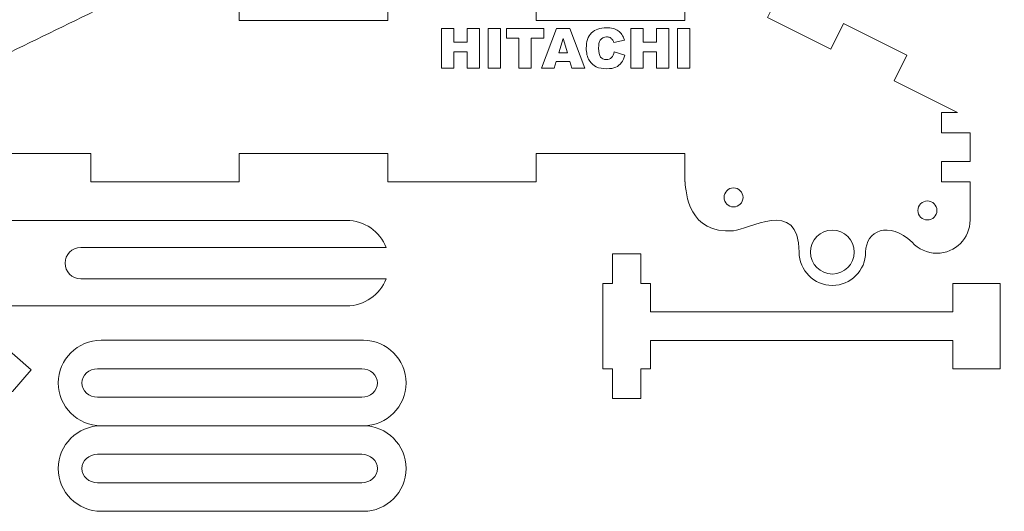
# Model space of a CAD drawing. Units: millimetres. Extents: x -587 to 0, y 12 to 385.
# Drawn here: x -218 to -114, y 21 to 72 of the extents above; entities that cross this region are included whole.
import ezdxf

# ---------------------------------------------------------------- set-up
doc = ezdxf.new("R2010")
doc.units = ezdxf.units.MM
doc.header["$MEASUREMENT"] = 0
doc.layers.add('Layer 1', color=7, linetype='Continuous')

msp = doc.modelspace()

# ---------------------------------------------------------------- linework, layer by layer
at = {"layer": 'Layer 1', "color": 242, "lineweight": 9}
for points, knots in [([(-118.0363, 51.3218), (-118.0363, 49.3888), (-119.6033, 47.8218), (-121.5363, 47.8218), (-121.5363, 47.8218), (-122.5658, 47.8218), (-123.4916, 48.2663), (-124.1319, 48.9738), (-124.1319, 48.9738), (-126.5826, 51.3217), (-129.0356, 50.1775), (-129.0356, 47.9434), (-129.0356, 47.9434), (-129.0356, 46.0104), (-130.6026, 44.4434), (-132.5356, 44.4434), (-132.5356, 44.4434), (-134.4686, 44.4434), (-136.0356, 46.0104), (-136.0356, 47.9434), (-136.0356, 47.9434), (-136.0356, 53.8088), (-141.5023, 50.1978), (-142.935, 50.1978), (-142.935, 50.1978), (-147.7079, 49.8274), (-147.9261, 54.1544), (-148.0362, 55.3218), (-148.0362, 55.3218), (-148.0362, 55.3218), (-148.0649, 55.3218), (-148.0649, 55.3218), (-148.0649, 55.3218), (-148.0649, 55.3218), (-148.0649, 58.3218), (-148.0649, 58.3218), (-148.0649, 58.3218), (-148.0649, 58.3218), (-163.6958, 58.3218), (-163.6958, 58.3218), (-163.6958, 58.3218), (-163.6958, 58.3218), (-163.6958, 55.3218), (-163.6958, 55.3218), (-163.6958, 55.3218), (-163.6958, 55.3218), (-179.3267, 55.3218), (-179.3267, 55.3218), (-179.3267, 55.3218), (-179.3267, 55.3218), (-179.3267, 58.3218), (-179.3267, 58.3218), (-179.3267, 58.3218), (-179.3267, 58.3218), (-194.9576, 58.3218), (-194.9576, 58.3218), (-194.9576, 58.3218), (-194.9576, 58.3218), (-194.9576, 55.3218), (-194.9576, 55.3218), (-194.9576, 55.3218), (-194.9576, 55.3218), (-206.0363, 55.3218), (-206.0363, 55.3218), (-206.0363, 55.3218), (-206.0363, 55.3218), (-210.5885, 55.3218), (-210.5885, 55.3218), (-210.5885, 55.3218), (-210.5885, 55.3218), (-210.5885, 58.3218), (-210.5885, 58.3218), (-210.5885, 58.3218), (-210.5885, 58.3218), (-226.2194, 58.3218), (-226.2194, 58.3218), (-226.2194, 58.3218), (-226.2194, 58.3218), (-226.2194, 55.3218), (-226.2194, 55.3218), (-226.2194, 55.3218), (-226.2917, 55.3218), (-226.3639, 55.3218), (-226.4362, 55.3218), (-226.4362, 55.3218), (-226.4404, 55.3237), (-226.4446, 55.3255), (-226.4488, 55.3274), (-226.4488, 55.3274), (-229.0026, 55.4471), (-231.0363, 57.5553), (-231.0363, 60.1387), (-231.0363, 60.1387), (-231.0363, 62.1573), (-229.7944, 63.8857), (-228.0331, 64.6021), (-228.0331, 64.6021), (-228.0051, 64.6218), (-227.977, 64.6398), (-227.9489, 64.654), (-227.9489, 64.654), (-220.6447, 68.2099), (-213.3405, 71.7659), (-206.0363, 75.3218), (-206.0363, 75.3218), (-206.0363, 75.3218), (-194.9576, 75.3218), (-194.9576, 75.3218), (-194.9576, 75.3218), (-194.9576, 75.3218), (-194.9576, 72.3218), (-194.9576, 72.3218), (-194.9576, 72.3218), (-194.9576, 72.3218), (-179.3267, 72.3218), (-179.3267, 72.3218), (-179.3267, 72.3218), (-179.3267, 72.3218), (-179.3267, 75.3218), (-179.3267, 75.3218), (-179.3267, 75.3218), (-179.3267, 75.3218), (-163.6958, 75.3218), (-163.6958, 75.3218), (-163.6958, 75.3218), (-163.6958, 75.3218), (-163.6958, 72.3218), (-163.6958, 72.3218), (-163.6958, 72.3218), (-163.6958, 72.3218), (-148.0649, 72.3218), (-148.0649, 72.3218), (-148.0649, 72.3218), (-148.0649, 72.3218), (-148.0649, 75.3218), (-148.0649, 75.3218), (-148.0649, 75.3218), (-148.0649, 75.3218), (-139.378, 75.3218), (-139.378, 75.3218), (-139.378, 75.3218), (-139.378, 75.3218), (-138.0363, 75.3218), (-138.0363, 75.3218), (-138.0363, 75.3218), (-138.0363, 75.3218), (-139.378, 72.6385), (-139.378, 72.6385), (-139.378, 72.6385), (-139.378, 72.6385), (-132.7112, 69.3053), (-132.7112, 69.3053), (-132.7112, 69.3053), (-132.7112, 69.3053), (-131.3696, 71.9885), (-131.3696, 71.9885), (-131.3696, 71.9885), (-131.3696, 71.9885), (-124.703, 68.6552), (-124.703, 68.6552), (-124.703, 68.6552), (-124.703, 68.6552), (-126.0447, 65.9719), (-126.0447, 65.9719), (-126.0447, 65.9719), (-126.0447, 65.9719), (-119.3779, 62.6386), (-119.3779, 62.6386), (-119.3779, 62.6386), (-119.3779, 62.6386), (-121.0363, 62.6386), (-121.0363, 62.6386), (-121.0363, 62.6386), (-121.0363, 62.6386), (-121.0363, 60.4802), (-121.0363, 60.4802), (-121.0363, 60.4802), (-121.0363, 60.4802), (-118.0363, 60.4802), (-118.0363, 60.4802), (-118.0363, 60.4802), (-118.0363, 60.4802), (-118.0363, 57.4802), (-118.0363, 57.4802), (-118.0363, 57.4802), (-118.0363, 57.4802), (-121.0363, 57.4802), (-121.0363, 57.4802), (-121.0363, 57.4802), (-121.0363, 57.4802), (-121.0363, 55.3218), (-121.0363, 55.3218), (-121.0363, 55.3218), (-121.0363, 55.3218), (-118.0363, 55.3218), (-118.0363, 55.3218), (-118.0363, 55.3218), (-118.0363, 55.3218), (-118.0363, 51.3218), (-118.0363, 51.3218)], [0, 0, 0, 0, 0.01960784, 0.01960784, 0.01960784, 0.01960784, 0.03921569, 0.03921569, 0.03921569, 0.03921569, 0.05882353, 0.05882353, 0.05882353, 0.05882353, 0.07843137, 0.07843137, 0.07843137, 0.07843137, 0.09803922, 0.09803922, 0.09803922, 0.09803922, 0.11764706, 0.11764706, 0.11764706, 0.11764706, 0.1372549, 0.1372549, 0.1372549, 0.1372549, 0.15686275, 0.15686275, 0.15686275, 0.15686275, 0.17647059, 0.17647059, 0.17647059, 0.17647059, 0.19607843, 0.19607843, 0.19607843, 0.19607843, 0.21568627, 0.21568627, 0.21568627, 0.21568627, 0.23529412, 0.23529412, 0.23529412, 0.23529412, 0.25490196, 0.25490196, 0.25490196, 0.25490196, 0.2745098, 0.2745098, 0.2745098, 0.2745098, 0.29411765, 0.29411765, 0.29411765, 0.29411765, 0.31372549, 0.31372549, 0.31372549, 0.31372549, 0.33333333, 0.33333333, 0.33333333, 0.33333333, 0.35294118, 0.35294118, 0.35294118, 0.35294118, 0.37254902, 0.37254902, 0.37254902, 0.37254902, 0.39215686, 0.39215686, 0.39215686, 0.39215686, 0.41176471, 0.41176471, 0.41176471, 0.41176471, 0.43137255, 0.43137255, 0.43137255, 0.43137255, 0.45098039, 0.45098039, 0.45098039, 0.45098039, 0.47058824, 0.47058824, 0.47058824, 0.47058824, 0.49019608, 0.49019608, 0.49019608, 0.49019608, 0.50980392, 0.50980392, 0.50980392, 0.50980392, 0.52941176, 0.52941176, 0.52941176, 0.52941176, 0.54901961, 0.54901961, 0.54901961, 0.54901961, 0.56862745, 0.56862745, 0.56862745, 0.56862745, 0.58823529, 0.58823529, 0.58823529, 0.58823529, 0.60784314, 0.60784314, 0.60784314, 0.60784314, 0.62745098, 0.62745098, 0.62745098, 0.62745098, 0.64705882, 0.64705882, 0.64705882, 0.64705882, 0.66666667, 0.66666667, 0.66666667, 0.66666667, 0.68627451, 0.68627451, 0.68627451, 0.68627451, 0.70588235, 0.70588235, 0.70588235, 0.70588235, 0.7254902, 0.7254902, 0.7254902, 0.7254902, 0.74509804, 0.74509804, 0.74509804, 0.74509804, 0.76470588, 0.76470588, 0.76470588, 0.76470588, 0.78431373, 0.78431373, 0.78431373, 0.78431373, 0.80392157, 0.80392157, 0.80392157, 0.80392157, 0.82352941, 0.82352941, 0.82352941, 0.82352941, 0.84313725, 0.84313725, 0.84313725, 0.84313725, 0.8627451, 0.8627451, 0.8627451, 0.8627451, 0.88235294, 0.88235294, 0.88235294, 0.88235294, 0.90196078, 0.90196078, 0.90196078, 0.90196078, 0.92156863, 0.92156863, 0.92156863, 0.92156863, 0.94117647, 0.94117647, 0.94117647, 0.94117647, 0.96078431, 0.96078431, 0.96078431, 0.96078431, 1, 1, 1, 1]), ([(-261.7952, 28.9248), (-263.6359, 28.9246), (-266.3748, 28.5591), (-267.6854, 30.3224), (-267.6854, 30.3224), (-269.5386, 32.8165), (-265.8724, 34.8609), (-263.9701, 36.4384), (-263.9701, 36.4384), (-263.9701, 36.4384), (-246.4532, 50.9641), (-246.4532, 50.9641), (-246.4532, 50.9641), (-246.4532, 50.9641), (-252.7243, 62.8902), (-252.7243, 62.8902), (-252.7243, 62.8902), (-252.7243, 62.8902), (-243.4256, 54.7679), (-243.4256, 54.7679), (-243.4256, 54.7679), (-243.4256, 54.7679), (-241.4521, 57.0273), (-241.4521, 57.0273), (-241.4521, 57.0273), (-241.4521, 57.0273), (-236.5335, 52.731), (-236.5335, 52.731), (-236.5335, 52.731), (-236.5335, 52.731), (-238.5071, 50.4716), (-238.5071, 50.4716), (-238.5071, 50.4716), (-238.5071, 50.4716), (-233.5886, 46.1753), (-233.5886, 46.1753), (-233.5886, 46.1753), (-233.5886, 46.1753), (-231.615, 48.4347), (-231.615, 48.4347), (-231.615, 48.4347), (-231.615, 48.4347), (-226.6965, 44.1384), (-226.6965, 44.1384), (-226.6965, 44.1384), (-226.6965, 44.1384), (-228.67, 41.879), (-228.67, 41.879), (-228.67, 41.879), (-228.67, 41.879), (-223.7515, 37.5828), (-223.7515, 37.5828), (-223.7515, 37.5828), (-223.7515, 37.5828), (-221.7779, 39.8422), (-221.7779, 39.8422), (-221.7779, 39.8422), (-221.7779, 39.8422), (-216.8594, 35.5459), (-216.8594, 35.5459), (-216.8594, 35.5459), (-216.8594, 35.5459), (-218.833, 33.2865), (-218.833, 33.2865), (-218.833, 33.2865), (-218.833, 33.2865), (-229.3535, 28.8353), (-229.3535, 28.8353), (-229.3535, 28.8353), (-229.3535, 28.8353), (-254.2444, 28.8353), (-254.2444, 28.8353), (-254.2444, 28.8353), (-254.2444, 28.8353), (-261.7952, 28.9248), (-261.7952, 28.9248)], [0, 0, 0, 0, 0.05, 0.05, 0.05, 0.05, 0.1, 0.1, 0.1, 0.1, 0.15, 0.15, 0.15, 0.15, 0.2, 0.2, 0.2, 0.2, 0.25, 0.25, 0.25, 0.25, 0.3, 0.3, 0.3, 0.3, 0.35, 0.35, 0.35, 0.35, 0.4, 0.4, 0.4, 0.4, 0.45, 0.45, 0.45, 0.45, 0.5, 0.5, 0.5, 0.5, 0.55, 0.55, 0.55, 0.55, 0.6, 0.6, 0.6, 0.6, 0.65, 0.65, 0.65, 0.65, 0.7, 0.7, 0.7, 0.7, 0.75, 0.75, 0.75, 0.75, 0.8, 0.8, 0.8, 0.8, 0.85, 0.85, 0.85, 0.85, 0.9, 0.9, 0.9, 0.9, 1, 1, 1, 1]), ([(-141.935, 53.6978), (-141.935, 53.1455), (-142.3827, 52.6978), (-142.935, 52.6978), (-142.935, 52.6978), (-143.4873, 52.6978), (-143.935, 53.1455), (-143.935, 53.6978), (-143.935, 53.6978), (-143.935, 54.2501), (-143.4873, 54.6978), (-142.935, 54.6978), (-142.935, 54.6978), (-142.3827, 54.6978), (-141.935, 54.2501), (-141.935, 53.6978)], [0, 0, 0, 0, 0.2, 0.2, 0.2, 0.2, 0.4, 0.4, 0.4, 0.4, 0.6, 0.6, 0.6, 0.6, 1, 1, 1, 1]), ([(-121.5363, 52.3218), (-121.5363, 51.7695), (-121.984, 51.3218), (-122.5363, 51.3218), (-122.5363, 51.3218), (-123.0886, 51.3218), (-123.5363, 51.7695), (-123.5363, 52.3218), (-123.5363, 52.3218), (-123.5363, 52.8741), (-123.0886, 53.3218), (-122.5363, 53.3218), (-122.5363, 53.3218), (-121.984, 53.3218), (-121.5363, 52.8741), (-121.5363, 52.3218)], [0, 0, 0, 0, 0.2, 0.2, 0.2, 0.2, 0.4, 0.4, 0.4, 0.4, 0.6, 0.6, 0.6, 0.6, 1, 1, 1, 1]), ([(-183.676, 42.2832), (-183.676, 42.2832), (-220.6361, 42.2832), (-220.6361, 42.2832), (-220.6361, 42.2832), (-223.11, 42.2832), (-225.1361, 44.3082), (-225.1361, 46.7831), (-225.1361, 46.7831), (-225.1361, 46.7831), (-225.1361, 46.7831), (-225.1361, 46.7831), (-225.1361, 46.7831), (-225.1361, 49.2581), (-223.1111, 51.2832), (-220.6361, 51.2832), (-220.6361, 51.2832), (-220.6361, 51.2832), (-183.676, 51.2832), (-183.676, 51.2832), (-183.676, 51.2832), (-181.7827, 51.2832), (-180.1529, 50.0982), (-179.4912, 48.4332), (-179.4912, 48.4332), (-179.4912, 48.4332), (-211.6435, 48.4332), (-211.6435, 48.4332), (-211.6435, 48.4332), (-212.5508, 48.4332), (-213.2935, 47.6907), (-213.2935, 46.7832), (-213.2935, 46.7832), (-213.2935, 46.7832), (-213.2935, 46.7832), (-213.2935, 46.7832), (-213.2935, 46.7832), (-213.2935, 45.8757), (-212.5498, 45.1332), (-211.6435, 45.1332), (-211.6435, 45.1332), (-211.6435, 45.1332), (-179.4914, 45.1332), (-179.4914, 45.1332), (-179.4914, 45.1332), (-180.1534, 43.4683), (-181.7845, 42.2832), (-183.676, 42.2832)], [0, 0, 0, 0, 0.07692308, 0.07692308, 0.07692308, 0.07692308, 0.15384615, 0.15384615, 0.15384615, 0.15384615, 0.23076923, 0.23076923, 0.23076923, 0.23076923, 0.30769231, 0.30769231, 0.30769231, 0.30769231, 0.38461538, 0.38461538, 0.38461538, 0.38461538, 0.46153846, 0.46153846, 0.46153846, 0.46153846, 0.53846154, 0.53846154, 0.53846154, 0.53846154, 0.61538462, 0.61538462, 0.61538462, 0.61538462, 0.69230769, 0.69230769, 0.69230769, 0.69230769, 0.76923077, 0.76923077, 0.76923077, 0.76923077, 0.84615385, 0.84615385, 0.84615385, 0.84615385, 1, 1, 1, 1]), ([(-130.2293, 47.9434), (-130.2293, 46.6697), (-131.2619, 45.6371), (-132.5356, 45.6371), (-132.5356, 45.6371), (-133.8093, 45.6371), (-134.8419, 46.6697), (-134.8419, 47.9434), (-134.8419, 47.9434), (-134.8419, 49.2171), (-133.8093, 50.2497), (-132.5356, 50.2497), (-132.5356, 50.2497), (-131.2619, 50.2497), (-130.2293, 49.2171), (-130.2293, 47.9434)], [0, 0, 0, 0, 0.2, 0.2, 0.2, 0.2, 0.4, 0.4, 0.4, 0.4, 0.6, 0.6, 0.6, 0.6, 1, 1, 1, 1]), ([(-155.6772, 32.5594), (-155.6772, 32.5594), (-152.6871, 32.5594), (-152.6871, 32.5594), (-152.6871, 32.5594), (-152.6871, 32.5594), (-152.6871, 35.653), (-152.6871, 35.653), (-152.6871, 35.653), (-152.6871, 35.653), (-152.6772, 35.653), (-152.6772, 35.653), (-152.6772, 35.653), (-152.6772, 35.653), (-151.6822, 35.653), (-151.6822, 35.653), (-151.6822, 35.653), (-151.6822, 35.653), (-151.6822, 38.653), (-151.6822, 38.653), (-151.6822, 38.653), (-151.6822, 38.653), (-119.8596, 38.653), (-119.8596, 38.653), (-119.8596, 38.653), (-119.8596, 38.653), (-119.8596, 35.653), (-119.8596, 35.653), (-119.8596, 35.653), (-114.4405, 35.653), (-120.2787, 35.653), (-114.8596, 35.653), (-114.8596, 35.653), (-114.8596, 35.653), (-114.8596, 38.653), (-114.8596, 38.653), (-114.8596, 38.653), (-114.8596, 38.653), (-114.8596, 41.653), (-114.8596, 41.653), (-114.8596, 41.653), (-114.8596, 41.653), (-114.8596, 44.653), (-114.8596, 44.653), (-114.8596, 44.653), (-120.2787, 44.653), (-114.4405, 44.653), (-119.8596, 44.653), (-119.8596, 44.653), (-119.8596, 44.653), (-119.8596, 41.653), (-119.8596, 41.653), (-119.8596, 41.653), (-119.8596, 41.653), (-151.6822, 41.653), (-151.6822, 41.653), (-151.6822, 41.653), (-151.6822, 41.653), (-151.6822, 44.653), (-151.6822, 44.653), (-151.6822, 44.653), (-151.6822, 44.653), (-152.6772, 44.653), (-152.6772, 44.653), (-152.6772, 44.653), (-152.6772, 44.653), (-152.6871, 44.653), (-152.6871, 44.653), (-152.6871, 44.653), (-152.6871, 44.653), (-152.6871, 47.7466), (-152.6871, 47.7466), (-152.6871, 47.7466), (-152.6871, 47.7466), (-155.6772, 47.7466), (-155.6772, 47.7466), (-155.6772, 47.7466), (-155.6772, 47.7466), (-155.6772, 44.653), (-155.6772, 44.653), (-155.6772, 44.653), (-155.6772, 44.653), (-156.6822, 44.653), (-156.6822, 44.653), (-156.6822, 44.653), (-156.6822, 44.653), (-156.6822, 35.653), (-156.6822, 35.653), (-156.6822, 35.653), (-156.6822, 35.653), (-155.6772, 35.653), (-155.6772, 35.653), (-155.6772, 35.653), (-155.6772, 35.653), (-155.6772, 32.5594), (-155.6772, 32.5594)], [0, 0, 0, 0, 0.04, 0.04, 0.04, 0.04, 0.08, 0.08, 0.08, 0.08, 0.12, 0.12, 0.12, 0.12, 0.16, 0.16, 0.16, 0.16, 0.2, 0.2, 0.2, 0.2, 0.24, 0.24, 0.24, 0.24, 0.28, 0.28, 0.28, 0.28, 0.32, 0.32, 0.32, 0.32, 0.36, 0.36, 0.36, 0.36, 0.4, 0.4, 0.4, 0.4, 0.44, 0.44, 0.44, 0.44, 0.48, 0.48, 0.48, 0.48, 0.52, 0.52, 0.52, 0.52, 0.56, 0.56, 0.56, 0.56, 0.6, 0.6, 0.6, 0.6, 0.64, 0.64, 0.64, 0.64, 0.68, 0.68, 0.68, 0.68, 0.72, 0.72, 0.72, 0.72, 0.76, 0.76, 0.76, 0.76, 0.8, 0.8, 0.8, 0.8, 0.84, 0.84, 0.84, 0.84, 0.88, 0.88, 0.88, 0.88, 0.92, 0.92, 0.92, 0.92, 1, 1, 1, 1]), ([(-181.8985, 29.6749), (-181.8985, 29.6749), (-209.5051, 29.6749), (-209.5051, 29.6749), (-209.5051, 29.6749), (-211.9779, 29.6749), (-214.0051, 31.6999), (-214.0051, 34.1748), (-214.0051, 34.1748), (-214.0051, 36.6498), (-211.9801, 38.6749), (-209.5051, 38.6749), (-209.5051, 38.6749), (-201.0044, 38.6749), (-199.0833, 38.6749), (-190.5854, 38.6749), (-190.5854, 38.6749), (-190.5854, 38.6749), (-181.8985, 38.6749), (-181.8985, 38.6749), (-181.8985, 38.6749), (-179.4235, 38.6749), (-177.3985, 36.6498), (-177.3985, 34.1748), (-177.3985, 34.1748), (-177.3985, 31.6999), (-179.4255, 29.6749), (-181.8985, 29.6749)], [0, 0, 0, 0, 0.125, 0.125, 0.125, 0.125, 0.25, 0.25, 0.25, 0.25, 0.375, 0.375, 0.375, 0.375, 0.5, 0.5, 0.5, 0.5, 0.625, 0.625, 0.625, 0.625, 0.75, 0.75, 0.75, 0.75, 1, 1, 1, 1]), ([(-182.0611, 32.6749), (-190.6278, 32.6749), (-201.2993, 32.6749), (-209.866, 32.6749), (-209.866, 32.6749), (-210.7724, 32.6749), (-211.516, 33.3499), (-211.516, 34.1749), (-211.516, 34.1749), (-211.516, 34.1749), (-211.516, 34.1749), (-211.516, 34.1749), (-211.516, 34.1749), (-211.516, 34.9999), (-210.7735, 35.6749), (-209.866, 35.6749), (-209.866, 35.6749), (-201.2993, 35.6749), (-190.6278, 35.6749), (-182.0611, 35.6749), (-182.0611, 35.6749), (-181.1536, 35.6749), (-180.4111, 34.9999), (-180.4111, 34.1749), (-180.4111, 34.1749), (-180.4111, 34.1749), (-180.4111, 34.1749), (-180.4111, 34.1749), (-180.4111, 34.1749), (-180.4111, 33.3499), (-181.1558, 32.6749), (-182.0611, 32.6749)], [0, 0, 0, 0, 0.11111111, 0.11111111, 0.11111111, 0.11111111, 0.22222222, 0.22222222, 0.22222222, 0.22222222, 0.33333333, 0.33333333, 0.33333333, 0.33333333, 0.44444444, 0.44444444, 0.44444444, 0.44444444, 0.55555556, 0.55555556, 0.55555556, 0.55555556, 0.66666667, 0.66666667, 0.66666667, 0.66666667, 0.77777778, 0.77777778, 0.77777778, 0.77777778, 1, 1, 1, 1]), ([(-181.8985, 29.6749), (-179.4235, 29.6749), (-177.3985, 27.6498), (-177.3985, 25.1748), (-177.3985, 25.1748), (-177.3985, 22.6999), (-179.4255, 20.6749), (-181.8985, 20.6749), (-181.8985, 20.6749), (-181.8985, 20.6749), (-209.5051, 20.6749), (-209.5051, 20.6749), (-209.5051, 20.6749), (-211.9779, 20.6749), (-214.0051, 22.6999), (-214.0051, 25.1748), (-214.0051, 25.1748), (-214.0051, 27.6498), (-211.9801, 29.6749), (-209.5051, 29.6749)], [0, 0, 0, 0, 0.16666667, 0.16666667, 0.16666667, 0.16666667, 0.33333333, 0.33333333, 0.33333333, 0.33333333, 0.5, 0.5, 0.5, 0.5, 0.66666667, 0.66666667, 0.66666667, 0.66666667, 1, 1, 1, 1]), ([(-182.0611, 23.6749), (-190.6278, 23.6749), (-201.2993, 23.6749), (-209.866, 23.6749), (-209.866, 23.6749), (-210.7724, 23.6749), (-211.516, 24.3499), (-211.516, 25.1749), (-211.516, 25.1749), (-211.516, 25.1749), (-211.516, 25.1749), (-211.516, 25.1749), (-211.516, 25.1749), (-211.516, 25.9999), (-210.7735, 26.6749), (-209.866, 26.6749), (-209.866, 26.6749), (-201.2993, 26.6749), (-190.6278, 26.6749), (-182.0611, 26.6749), (-182.0611, 26.6749), (-181.1536, 26.6749), (-180.4111, 25.9999), (-180.4111, 25.1749), (-180.4111, 25.1749), (-180.4111, 25.1749), (-180.4111, 25.1749), (-180.4111, 25.1749), (-180.4111, 25.1749), (-180.4111, 24.3499), (-181.1558, 23.6749), (-182.0611, 23.6749)], [0, 0, 0, 0, 0.11111111, 0.11111111, 0.11111111, 0.11111111, 0.22222222, 0.22222222, 0.22222222, 0.22222222, 0.33333333, 0.33333333, 0.33333333, 0.33333333, 0.44444444, 0.44444444, 0.44444444, 0.44444444, 0.55555556, 0.55555556, 0.55555556, 0.55555556, 0.66666667, 0.66666667, 0.66666667, 0.66666667, 0.77777778, 0.77777778, 0.77777778, 0.77777778, 1, 1, 1, 1])]:
    msp.add_open_spline(points, degree=3, knots=knots, dxfattribs=at)
at = {"layer": 'Layer 1', "color": 175, "lineweight": 9}
for points, knots in [([(-155.5008, 69.0134), (-155.5008, 69.0134), (-154.3678, 68.6718), (-154.3678, 68.6718), (-154.3678, 68.6718), (-154.4438, 68.3545), (-154.5635, 68.0888), (-154.728, 67.8766), (-154.728, 67.8766), (-154.8915, 67.6634), (-155.0939, 67.5028), (-155.3373, 67.3948), (-155.3373, 67.3948), (-155.5796, 67.2867), (-155.8882, 67.2322), (-156.2629, 67.2322), (-156.2629, 67.2322), (-156.7184, 67.2322), (-157.0893, 67.2984), (-157.3784, 67.4298), (-157.3784, 67.4298), (-157.6665, 67.5622), (-157.9147, 67.7948), (-158.1239, 68.1267), (-158.1239, 68.1267), (-158.3332, 68.4586), (-158.4383, 68.8849), (-158.4383, 69.4028), (-158.4383, 69.4028), (-158.4383, 70.0938), (-158.2544, 70.6253), (-157.8864, 70.9971), (-157.8864, 70.9971), (-157.5175, 71.3679), (-156.9968, 71.5538), (-156.3233, 71.5538), (-156.3233, 71.5538), (-155.7967, 71.5538), (-155.3821, 71.4477), (-155.0803, 71.2346), (-155.0803, 71.2346), (-154.7796, 71.0214), (-154.5547, 70.6944), (-154.4087, 70.2525), (-154.4087, 70.2525), (-154.4087, 70.2525), (-155.5475, 70.0004), (-155.5475, 70.0004), (-155.5475, 70.0004), (-155.5874, 70.1269), (-155.6293, 70.2194), (-155.6731, 70.2778), (-155.6731, 70.2778), (-155.7461, 70.3761), (-155.8347, 70.452), (-155.9388, 70.5046), (-155.9388, 70.5046), (-156.0439, 70.5581), (-156.1607, 70.5844), (-156.2902, 70.5844), (-156.2902, 70.5844), (-156.5841, 70.5844), (-156.809, 70.4666), (-156.9647, 70.232), (-156.9647, 70.232), (-157.0825, 70.0578), (-157.1418, 69.7833), (-157.1418, 69.4105), (-157.1418, 69.4105), (-157.1418, 68.9472), (-157.0718, 68.6309), (-156.9306, 68.4586), (-156.9306, 68.4586), (-156.7895, 68.2873), (-156.5919, 68.2017), (-156.3369, 68.2017), (-156.3369, 68.2017), (-156.0897, 68.2017), (-155.9028, 68.2708), (-155.7763, 68.41), (-155.7763, 68.41), (-155.6497, 68.5482), (-155.5582, 68.7496), (-155.5008, 69.0134)], [0, 0, 0, 0, 0.04545455, 0.04545455, 0.04545455, 0.04545455, 0.09090909, 0.09090909, 0.09090909, 0.09090909, 0.13636364, 0.13636364, 0.13636364, 0.13636364, 0.18181818, 0.18181818, 0.18181818, 0.18181818, 0.22727273, 0.22727273, 0.22727273, 0.22727273, 0.27272727, 0.27272727, 0.27272727, 0.27272727, 0.31818182, 0.31818182, 0.31818182, 0.31818182, 0.36363636, 0.36363636, 0.36363636, 0.36363636, 0.40909091, 0.40909091, 0.40909091, 0.40909091, 0.45454545, 0.45454545, 0.45454545, 0.45454545, 0.5, 0.5, 0.5, 0.5, 0.54545455, 0.54545455, 0.54545455, 0.54545455, 0.59090909, 0.59090909, 0.59090909, 0.59090909, 0.63636364, 0.63636364, 0.63636364, 0.63636364, 0.68181818, 0.68181818, 0.68181818, 0.68181818, 0.72727273, 0.72727273, 0.72727273, 0.72727273, 0.77272727, 0.77272727, 0.77272727, 0.77272727, 0.81818182, 0.81818182, 0.81818182, 0.81818182, 0.86363636, 0.86363636, 0.86363636, 0.86363636, 0.90909091, 0.90909091, 0.90909091, 0.90909091, 1, 1, 1, 1]), ([(-173.6767, 71.4837), (-173.6767, 71.4837), (-172.3861, 71.4837), (-172.3861, 71.4837), (-172.3861, 71.4837), (-172.3861, 71.4837), (-172.3861, 70.0237), (-172.3861, 70.0237), (-172.3861, 70.0237), (-172.3861, 70.0237), (-170.9728, 70.0237), (-170.9728, 70.0237), (-170.9728, 70.0237), (-170.9728, 70.0237), (-170.9728, 71.4837), (-170.9728, 71.4837), (-170.9728, 71.4837), (-170.9728, 71.4837), (-169.6763, 71.4837), (-169.6763, 71.4837), (-169.6763, 71.4837), (-169.6763, 71.4837), (-169.6763, 67.3023), (-169.6763, 67.3023), (-169.6763, 67.3023), (-169.6763, 67.3023), (-170.9728, 67.3023), (-170.9728, 67.3023), (-170.9728, 67.3023), (-170.9728, 67.3023), (-170.9728, 68.9959), (-170.9728, 68.9959), (-170.9728, 68.9959), (-170.9728, 68.9959), (-172.3861, 68.9959), (-172.3861, 68.9959), (-172.3861, 68.9959), (-172.3861, 68.9959), (-172.3861, 67.3023), (-172.3861, 67.3023), (-172.3861, 67.3023), (-172.3861, 67.3023), (-173.6767, 67.3023), (-173.6767, 67.3023), (-173.6767, 67.3023), (-173.6767, 67.3023), (-173.6767, 71.4837), (-173.6767, 71.4837)], [0, 0, 0, 0, 0.07692308, 0.07692308, 0.07692308, 0.07692308, 0.15384615, 0.15384615, 0.15384615, 0.15384615, 0.23076923, 0.23076923, 0.23076923, 0.23076923, 0.30769231, 0.30769231, 0.30769231, 0.30769231, 0.38461538, 0.38461538, 0.38461538, 0.38461538, 0.46153846, 0.46153846, 0.46153846, 0.46153846, 0.53846154, 0.53846154, 0.53846154, 0.53846154, 0.61538462, 0.61538462, 0.61538462, 0.61538462, 0.69230769, 0.69230769, 0.69230769, 0.69230769, 0.76923077, 0.76923077, 0.76923077, 0.76923077, 0.84615385, 0.84615385, 0.84615385, 0.84615385, 1, 1, 1, 1]), ([(-168.7653, 71.4837), (-168.7653, 71.4837), (-167.4688, 71.4837), (-167.4688, 71.4837), (-167.4688, 71.4837), (-167.4688, 71.4837), (-167.4688, 67.3023), (-167.4688, 67.3023), (-167.4688, 67.3023), (-167.4688, 67.3023), (-168.7653, 67.3023), (-168.7653, 67.3023), (-168.7653, 67.3023), (-168.7653, 67.3023), (-168.7653, 71.4837), (-168.7653, 71.4837)], [0, 0, 0, 0, 0.2, 0.2, 0.2, 0.2, 0.4, 0.4, 0.4, 0.4, 0.6, 0.6, 0.6, 0.6, 1, 1, 1, 1]), ([(-166.8372, 71.4837), (-166.8372, 71.4837), (-162.9069, 71.4837), (-162.9069, 71.4837), (-162.9069, 71.4837), (-162.9069, 71.4837), (-162.9069, 70.4501), (-162.9069, 70.4501), (-162.9069, 70.4501), (-162.9069, 70.4501), (-164.2267, 70.4501), (-164.2267, 70.4501), (-164.2267, 70.4501), (-164.2267, 70.4501), (-164.2267, 67.3023), (-164.2267, 67.3023), (-164.2267, 67.3023), (-164.2267, 67.3023), (-165.5173, 67.3023), (-165.5173, 67.3023), (-165.5173, 67.3023), (-165.5173, 67.3023), (-165.5173, 70.4501), (-165.5173, 70.4501), (-165.5173, 70.4501), (-165.5173, 70.4501), (-166.8372, 70.4501), (-166.8372, 70.4501), (-166.8372, 70.4501), (-166.8372, 70.4501), (-166.8372, 71.4837), (-166.8372, 71.4837)], [0, 0, 0, 0, 0.11111111, 0.11111111, 0.11111111, 0.11111111, 0.22222222, 0.22222222, 0.22222222, 0.22222222, 0.33333333, 0.33333333, 0.33333333, 0.33333333, 0.44444444, 0.44444444, 0.44444444, 0.44444444, 0.55555556, 0.55555556, 0.55555556, 0.55555556, 0.66666667, 0.66666667, 0.66666667, 0.66666667, 0.77777778, 0.77777778, 0.77777778, 0.77777778, 1, 1, 1, 1]), ([(-160.1514, 67.9914), (-160.1514, 67.9914), (-161.6153, 67.9914), (-161.6153, 67.9914), (-161.6153, 67.9914), (-161.6153, 67.9914), (-161.8255, 67.3023), (-161.8255, 67.3023), (-161.8255, 67.3023), (-161.8255, 67.3023), (-163.1444, 67.3023), (-163.1444, 67.3023), (-163.1444, 67.3023), (-163.1444, 67.3023), (-161.5705, 71.4837), (-161.5705, 71.4837), (-161.5705, 71.4837), (-161.5705, 71.4837), (-160.1562, 71.4837), (-160.1562, 71.4837), (-160.1562, 71.4837), (-160.1562, 71.4837), (-158.5892, 67.3023), (-158.5892, 67.3023), (-158.5892, 67.3023), (-158.5892, 67.3023), (-159.9421, 67.3023), (-159.9421, 67.3023), (-159.9421, 67.3023), (-159.9421, 67.3023), (-160.1514, 67.9914), (-160.1514, 67.9914)], [0, 0, 0, 0, 0.11111111, 0.11111111, 0.11111111, 0.11111111, 0.22222222, 0.22222222, 0.22222222, 0.22222222, 0.33333333, 0.33333333, 0.33333333, 0.33333333, 0.44444444, 0.44444444, 0.44444444, 0.44444444, 0.55555556, 0.55555556, 0.55555556, 0.55555556, 0.66666667, 0.66666667, 0.66666667, 0.66666667, 0.77777778, 0.77777778, 0.77777778, 0.77777778, 1, 1, 1, 1]), ([(-153.7381, 71.4837), (-153.7381, 71.4837), (-152.4475, 71.4837), (-152.4475, 71.4837), (-152.4475, 71.4837), (-152.4475, 71.4837), (-152.4475, 70.0237), (-152.4475, 70.0237), (-152.4475, 70.0237), (-152.4475, 70.0237), (-151.0342, 70.0237), (-151.0342, 70.0237), (-151.0342, 70.0237), (-151.0342, 70.0237), (-151.0342, 71.4837), (-151.0342, 71.4837), (-151.0342, 71.4837), (-151.0342, 71.4837), (-149.7377, 71.4837), (-149.7377, 71.4837), (-149.7377, 71.4837), (-149.7377, 71.4837), (-149.7377, 67.3023), (-149.7377, 67.3023), (-149.7377, 67.3023), (-149.7377, 67.3023), (-151.0342, 67.3023), (-151.0342, 67.3023), (-151.0342, 67.3023), (-151.0342, 67.3023), (-151.0342, 68.9959), (-151.0342, 68.9959), (-151.0342, 68.9959), (-151.0342, 68.9959), (-152.4475, 68.9959), (-152.4475, 68.9959), (-152.4475, 68.9959), (-152.4475, 68.9959), (-152.4475, 67.3023), (-152.4475, 67.3023), (-152.4475, 67.3023), (-152.4475, 67.3023), (-153.7381, 67.3023), (-153.7381, 67.3023), (-153.7381, 67.3023), (-153.7381, 67.3023), (-153.7381, 71.4837), (-153.7381, 71.4837)], [0, 0, 0, 0, 0.07692308, 0.07692308, 0.07692308, 0.07692308, 0.15384615, 0.15384615, 0.15384615, 0.15384615, 0.23076923, 0.23076923, 0.23076923, 0.23076923, 0.30769231, 0.30769231, 0.30769231, 0.30769231, 0.38461538, 0.38461538, 0.38461538, 0.38461538, 0.46153846, 0.46153846, 0.46153846, 0.46153846, 0.53846154, 0.53846154, 0.53846154, 0.53846154, 0.61538462, 0.61538462, 0.61538462, 0.61538462, 0.69230769, 0.69230769, 0.69230769, 0.69230769, 0.76923077, 0.76923077, 0.76923077, 0.76923077, 0.84615385, 0.84615385, 0.84615385, 0.84615385, 1, 1, 1, 1]), ([(-148.8267, 71.4837), (-148.8267, 71.4837), (-147.5302, 71.4837), (-147.5302, 71.4837), (-147.5302, 71.4837), (-147.5302, 71.4837), (-147.5302, 67.3023), (-147.5302, 67.3023), (-147.5302, 67.3023), (-147.5302, 67.3023), (-148.8267, 67.3023), (-148.8267, 67.3023), (-148.8267, 67.3023), (-148.8267, 67.3023), (-148.8267, 71.4837), (-148.8267, 71.4837)], [0, 0, 0, 0, 0.2, 0.2, 0.2, 0.2, 0.4, 0.4, 0.4, 0.4, 0.6, 0.6, 0.6, 0.6, 1, 1, 1, 1]), ([(-160.4249, 68.8966), (-160.4249, 68.8966), (-160.8814, 70.3994), (-160.8814, 70.3994), (-160.8814, 70.3994), (-160.8814, 70.3994), (-161.3398, 68.8966), (-161.3398, 68.8966), (-161.3398, 68.8966), (-161.3398, 68.8966), (-160.4249, 68.8966), (-160.4249, 68.8966)], [0, 0, 0, 0, 0.25, 0.25, 0.25, 0.25, 0.5, 0.5, 0.5, 0.5, 1, 1, 1, 1])]:
    msp.add_open_spline(points, degree=3, knots=knots, dxfattribs=at)

doc.saveas('drawing.dxf')
